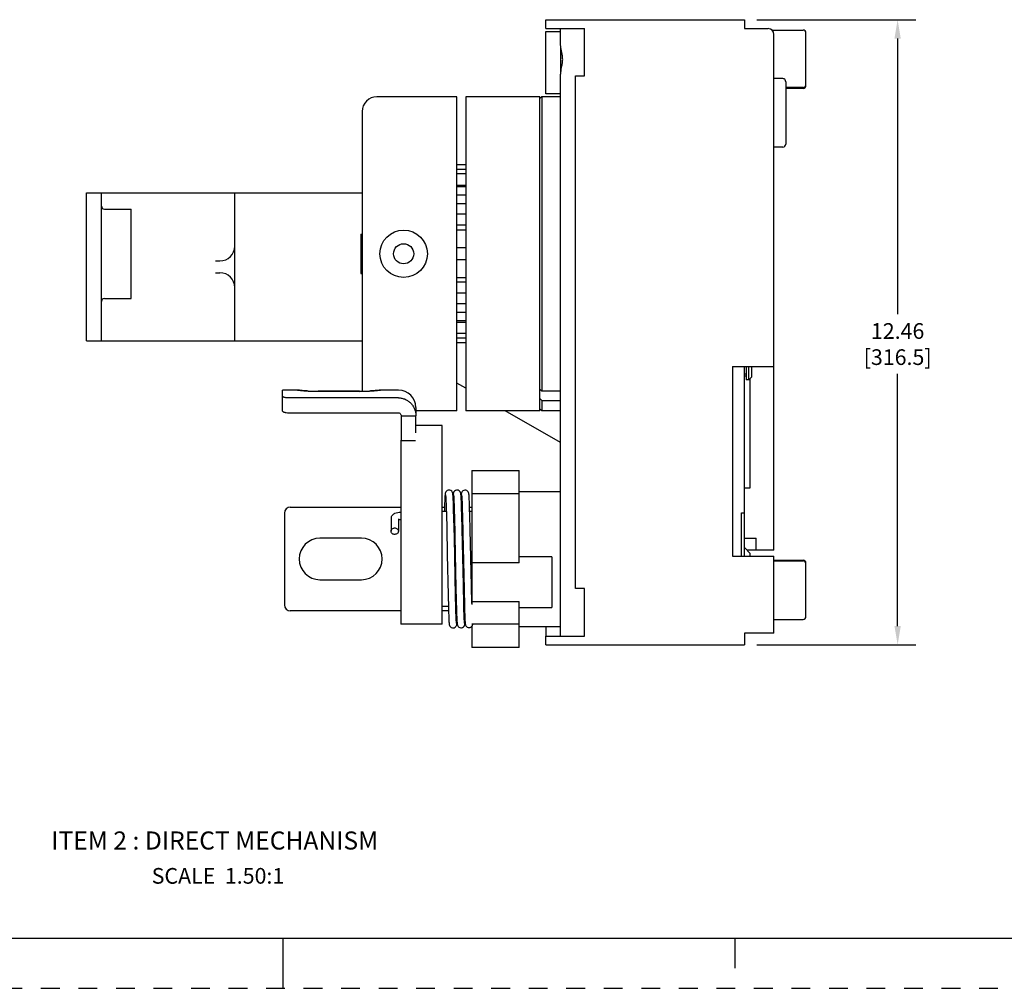
# Model space of a CAD drawing. Units: inches. Extents: x 0 to 71, y -25 to 22.
# Drawn here: x 51.4 to 61.2, y 0 to 9.7 of the extents above; entities that cross this region are included whole.
import ezdxf

# ---------------------------------------------------------------- set-up
doc = ezdxf.new("R2010")
doc.units = ezdxf.units.IN
doc.header["$LTSCALE"] = 1.87
doc.header["$MEASUREMENT"] = 0
doc.header["$PDMODE"] = 3
doc.header["$PDSIZE"] = 0.3125
doc.linetypes.add('HIDDEN', pattern=[0.2, 0.1, -0.1])
doc.layers.get('0').update_dxf_attribs({"linetype": 'CONTINUOUS'})
doc.layers.get('Defpoints').update_dxf_attribs({"linetype": 'CONTINUOUS'})
doc.layers.add('DEFAULT_2', color=8, linetype='HIDDEN')
doc.layers.add('INTF_BLANK', color=7, linetype='CONTINUOUS')
doc.styles.get("Standard").update_dxf_attribs({"font": 'txt', "width": 0.8})
doc.styles.add('TEXTSTYLE_6', font='txt', dxfattribs={"width": 0.9})
doc.dimstyles.new('DIMSTYLE_1', dxfattribs={"dimtxt": 0.15625, "dimasz": 0.1875, "dimexe": 0.18, "dimexo": 0.0625, "dimgap": 0.09, "dimtad": 0, "dimtih": 1, "dimtoh": 1, "dimlfac": 2, "dimzin": 0, "dimdsep": 46, "dimtxsty": 'STANDARD', "dimblk": '_FILLED', "dimcen": 0.09, "dimadec": 0, "dimazin": 0, "dimtfac": 1, "dimtofl": 0, "dimtmove": 0, "dimatfit": 3, "dimldrblk": '_FILLED', "dimfxl": 1, "dimtolj": 1, "dimtzin": 0, "dimarcsym": 0})

# ---------------------------------------------------------------- blocks, each defined once
blk = doc.blocks.new('_FILLED')
at = {"color": 0, "linetype": 'ByBlock'}
blk.add_solid([(0, 0), (-1, 0.167), (-1, -0.167)], dxfattribs=at)
blk = doc.blocks.new('*D54')
at = {"color": 0, "linetype": 'Continuous', "lineweight": -2}
for p, q in [((58.7212, 9.6523), (60.3038, 9.6523)), ((60.1238, 9.4648), (60.1238, 6.7183)), ((60.1238, 3.6095), (60.1238, 6.1217)), ((58.7212, 3.422), (60.3038, 3.422))]:
    blk.add_line(p, q, dxfattribs=at)
at = {"layer": 'Defpoints', "color": 0, "linetype": 'Continuous'}
for p in [(58.6587, 9.6523), (60.1238, 9.6523), (58.6587, 3.422)]:
    blk.add_point(p, dxfattribs=at)
at = {"color": 0, "linetype": 'Continuous', "lineweight": -2, "xscale": 0.1875, "yscale": 0.1875, "zscale": 0.1875}
for p, rotation in [((60.1238, 9.6523), 90), ((60.1238, 3.422), 270)]:
    blk.add_blockref('_FILLED', p, dxfattribs=dict(at, rotation=rotation))
at = {"color": 0, "linetype": 'Continuous', "insert": (60.1238, 6.6283), "char_height": 0.15625, "attachment_point": 2}
blk.add_mtext('\\A1;12.46\\P [316.5]', dxfattribs=at)

msp = doc.modelspace()

# ---------------------------------------------------------------- linework, layer by layer
at = {"color": 7, "linetype": 'Continuous'}
for p, q in [((56.6179, 9.5638), (56.6179, 9.6523)), ((56.6179, 9.6523), (58.5962, 9.6523)), ((58.5962, 9.6523), (58.5962, 9.5638)), ((56.6179, 9.5638), (57.0017, 9.5638)), ((56.7655, 9.4006), (56.7655, 9.5638)), ((57.0017, 9.0913), (57.0017, 9.5638)), ((58.5962, 9.5638), (58.8324, 9.5638)), ((58.8706, 9.549), (59.1809, 9.549)), ((59.2104, 8.9968), (59.2104, 9.5194)), ((58.8915, 4.3669), (58.8915, 9.5047)), ((56.7655, 9.3811), (56.7655, 9.1217)), ((56.7655, 3.5106), (56.7655, 9.1068)), ((56.9131, 3.9831), (56.9131, 9.0913)), ((56.9131, 9.0913), (57.0017, 9.0913)), ((58.9801, 9.0653), (58.8915, 9.0653)), ((59.0096, 9.0345), (59.0096, 8.4122)), ((59.1809, 8.9762), (59.0096, 8.9762)), ((59.1809, 8.9673), (59.0096, 8.9673)), ((55.732, 8.8846), (54.9348, 8.8846)), ((55.732, 5.7547), (55.732, 8.8846)), ((55.8206, 8.8846), (55.8206, 5.7547)), ((56.5588, 8.8846), (55.8206, 8.8846)), ((56.5765, 8.8846), (56.5588, 8.8669)), ((56.5588, 5.7547), (56.5588, 8.8846)), ((56.5765, 8.8846), (56.5765, 5.9494)), ((56.7655, 8.8846), (56.5765, 8.8846)), ((54.7872, 8.737), (54.7872, 5.9499)), ((58.9801, 8.3827), (58.8915, 8.3827)), ((55.8206, 8.2055), (55.732, 8.2055)), ((55.8206, 8.1607), (55.732, 8.1607)), ((55.8206, 8.1155), (55.732, 8.1155)), ((55.732, 8.0042), (55.8206, 8.0042)), ((55.8206, 7.9878), (55.732, 7.9878)), ((55.8206, 7.9043), (55.732, 7.9043)), ((55.732, 7.8192), (55.8206, 7.8192)), ((55.8206, 7.7132), (55.732, 7.7132)), ((55.8206, 7.6041), (55.732, 7.6041)), ((55.732, 7.558), (55.8206, 7.558)), ((54.7753, 7.5156), (54.7753, 7.1237)), ((54.7753, 7.5156), (54.7872, 7.5156)), ((55.8206, 7.3787), (55.732, 7.3787)), ((55.8206, 7.2606), (55.732, 7.2606)), ((54.7753, 7.1237), (54.7872, 7.1237)), ((55.8206, 7.0813), (55.732, 7.0813)), ((55.8206, 7.0352), (55.732, 7.0352)), ((55.8206, 6.9261), (55.732, 6.9261)), ((55.8206, 6.8202), (55.732, 6.8202)), ((55.8206, 6.735), (55.732, 6.735)), ((55.8206, 6.6515), (55.732, 6.6515)), ((55.8206, 6.6351), (55.732, 6.6351)), ((55.8206, 6.5239), (55.732, 6.5239)), ((55.8206, 6.4787), (55.732, 6.4787)), ((55.8206, 6.4338), (55.732, 6.4338)), ((58.4781, 6.1976), (58.8915, 6.1976)), ((58.4781, 6.1976), (58.4781, 4.3079)), ((58.6139, 6.1976), (58.6139, 6.0623)), ((58.6405, 6.0623), (58.6405, 6.1976)), ((58.67, 6.0918), (58.67, 6.1976)), ((58.6139, 6.1213), (58.5963, 6.1213)), ((58.67, 6.0918), (58.6405, 6.0623)), ((58.6405, 6.0623), (58.6139, 6.0623)), ((56.5588, 5.9696), (56.5765, 5.9494)), ((56.7655, 5.9494), (56.5765, 5.9494)), ((56.5765, 5.8587), (56.5588, 5.8777)), ((56.5765, 5.8587), (56.7655, 5.8587)), ((56.5765, 5.8587), (56.5765, 5.7547)), ((55.732, 5.7547), (55.3231, 5.7547)), ((56.5588, 5.7547), (55.8206, 5.7547)), ((56.5765, 5.7547), (56.5588, 5.7724)), ((56.7655, 5.7547), (56.5765, 5.7547)), ((58.5962, 4.485), (58.7143, 4.485)), ((58.7143, 4.3707), (58.7143, 4.485)), ((58.8915, 4.3669), (58.6215, 4.3669)), ((58.7143, 4.3707), (58.8915, 4.3707)), ((58.4781, 4.3079), (58.8915, 4.3079)), ((58.8915, 3.5401), (58.8915, 4.3079)), ((58.8915, 4.2665), (59.1809, 4.2665)), ((58.8915, 4.259), (59.1809, 4.259)), ((59.2104, 3.7057), (59.2104, 4.237)), ((57.0017, 3.9831), (56.9131, 3.9831)), ((57.0017, 3.5106), (57.0017, 3.9831)), ((58.8915, 3.676), (59.1809, 3.676)), ((58.8915, 3.5401), (58.5962, 3.5401)), ((58.5962, 3.5401), (58.5962, 3.422)), ((56.6179, 3.5106), (57.0017, 3.5106)), ((56.6179, 3.422), (56.6179, 3.5106)), ((56.6179, 3.422), (58.5962, 3.422)), ((37.5, 0.5), (70.5, 0.5)), ((54, 0), (54, 0.5)), ((58.5, 0.5), (58.5, 0.2))]:
    msp.add_line(p, q, dxfattribs=at)
at = {"color": 6, "linetype": 'Continuous'}
for p, q in [((56.6179, 8.9142), (56.6179, 9.5342)), ((56.6179, 9.5342), (56.7655, 9.5342)), ((56.7655, 8.9142), (56.6179, 8.9142)), ((52.0411, 6.4516), (52.0411, 7.9279)), ((52.0411, 7.9279), (54.7872, 7.9279)), ((52.1887, 6.4516), (52.1887, 7.9279)), ((53.5175, 6.4516), (53.5175, 7.9279)), ((52.2183, 7.7655), (52.484, 7.7655)), ((52.484, 6.8738), (52.484, 7.7655)), ((53.3251, 7.2488), (53.3698, 7.2488)), ((53.3251, 7.1307), (53.3698, 7.1307)), ((52.2183, 6.8738), (52.484, 6.8738)), ((52.0411, 6.4516), (54.7872, 6.4516)), ((58.5963, 4.3079), (58.5963, 6.1976)), ((58.6139, 6.1016), (58.5963, 6.1016)), ((55.8206, 5.9791), (55.732, 6.0297)), ((58.6553, 4.9879), (58.6553, 6.077)), ((56.7655, 5.4392), (56.2133, 5.7547)), ((58.5963, 4.9879), (58.6553, 4.9879)), ((58.5667, 4.7382), (58.5963, 4.7382)), ((58.5667, 4.3079), (58.5667, 4.7382)), ((58.5963, 4.3922), (58.6553, 4.3331)), ((58.6553, 4.3079), (58.6553, 4.3331)), ((56.6179, 3.6051), (56.6179, 3.5106))]:
    msp.add_line(p, q, dxfattribs=at)
at = {"color": 7, "linetype": 'Continuous'}
for radius in [0.2362, 0.1004]:
    msp.add_circle((55.2005, 7.3197), radius, dxfattribs=at)
for centre, radius, start, end in [((58.8324, 9.5047), 0.0591, 0, 90), ((59.1809, 9.5195), 0.0295, 360, 90), ((59.1809, 9.0057), 0.0295, 270, 359.99953), ((59.1809, 8.9968), 0.0295, 270, 0), ((54.9348, 8.737), 0.1476, 90, 180), ((58.9801, 8.4122), 0.0295, 270, 0), ((59.1809, 4.237), 0.0295, 0, 90), ((59.1809, 4.2295), 0.0295, 0, 90), ((59.1809, 3.7055), 0.0295, 270, 0)]:
    msp.add_arc(centre, radius, start, end, dxfattribs=at)
at = {"color": 6, "linetype": 'Continuous'}
for centre, radius, start, end in [((52.2183, 7.7951), 0.0295, 180, 270), ((53.3698, 7.3964), 0.1476, 270, 0), ((53.3698, 6.983), 0.1476, 0, 90), ((52.2183, 6.8443), 0.0295, 90, 180)]:
    msp.add_arc(centre, radius, start, end, dxfattribs=at)
at = {"color": 7, "linetype": 'Continuous'}
for points, knots in [([(56.7667, 9.1263), (56.7692, 9.1488), (56.7773, 9.1826), (56.785, 9.2288), (56.7862, 9.2651), (56.7816, 9.3009), (56.7745, 9.3353), (56.7679, 9.3683), (56.7655, 9.3901), (56.7655, 9.4006)], [0, 0, 0, 0, 0.245147, 0.374724, 0.505879, 0.636316, 0.763759, 0.885872, 1, 1, 1, 1]), ([(56.7655, 9.1068), (56.7655, 9.1084), (56.7656, 9.1149), (56.7661, 9.1214), (56.7667, 9.1263)], [0, 0, 0, 0, 0.245005, 1, 1, 1, 1]), ([(59.0096, 9.0345), (59.0096, 9.0413), (59.005, 9.0523), (58.9934, 9.0627), (58.9846, 9.0653), (58.9801, 9.0653)], [0, 0, 0, 0, 0.440777, 0.704186, 1, 1, 1, 1])]:
    msp.add_open_spline(points, degree=3, knots=knots, dxfattribs=at)
at = {"layer": 'DEFAULT_2', "color": 8, "linetype": 'HIDDEN'}
msp.add_line((37, 0), (71, 0), dxfattribs=at)
at = {"layer": 'INTF_BLANK', "color": 7, "linetype": 'Continuous'}
for p, q in [((53.9944, 5.7529), (53.9944, 5.9614)), ((54.142, 5.9614), (53.9944, 5.9614)), ((54.142, 5.9614), (54.1421, 5.9614)), ((54.1424, 5.9613), (54.142, 5.9614)), ((54.7621, 5.9496), (54.349, 5.9496)), ((54.349, 5.949), (54.7618, 5.949)), ((54.9688, 5.9614), (54.9672, 5.9612)), ((54.9688, 5.9614), (54.9688, 5.9614)), ((55.1495, 5.9614), (54.9688, 5.9614)), ((55.1495, 5.8835), (54.0535, 5.8835)), ((54.0535, 5.7359), (55.146, 5.7359)), ((55.1755, 5.705), (55.3231, 5.705)), ((55.1755, 5.705), (55.1755, 5.459)), ((55.3231, 5.7878), (55.3231, 5.705)), ((55.3231, 5.6928), (55.3231, 5.705)), ((55.3231, 5.6745), (55.3231, 5.6928)), ((55.3231, 5.5342), (55.3231, 5.6745)), ((55.5844, 5.6071), (55.3231, 5.6071)), ((55.5844, 3.6287), (55.5844, 5.6071)), ((55.1755, 5.461), (55.171, 5.461)), ((55.171, 5.461), (55.171, 3.6287)), ((55.171, 5.459), (55.3187, 5.459)), ((55.8797, 5.1607), (56.3521, 5.1607)), ((55.8797, 5.1607), (55.8797, 3.824)), ((56.3521, 4.2392), (56.3521, 5.1607)), ((56.3521, 4.9279), (55.8797, 4.9279)), ((56.3521, 4.9516), (56.7655, 4.9516)), ((54.0123, 4.736), (54.0123, 3.8207)), ((54.0713, 4.7951), (55.171, 4.7951)), ((55.5844, 4.7951), (55.6078, 4.7951)), ((55.6258, 4.7508), (55.5844, 4.7508)), ((55.7057, 4.7508), (55.6996, 4.7508)), ((55.7855, 4.7508), (55.7796, 4.7508)), ((55.858, 4.7951), (55.8797, 4.7951)), ((55.8797, 4.7508), (55.8594, 4.7508)), ((54.78, 4.485), (54.3666, 4.485)), ((56.3521, 4.2392), (55.8797, 4.2392)), ((56.6769, 4.2998), (56.3521, 4.2998)), ((56.6769, 4.2998), (56.6769, 3.7955)), ((54.3666, 4.0716), (54.7797, 4.0716)), ((55.8797, 3.856), (56.3521, 3.856)), ((56.3521, 3.396), (56.3521, 3.856)), ((55.171, 3.7616), (54.0713, 3.7616)), ((55.6465, 3.8059), (55.5844, 3.8059)), ((55.6478, 3.7616), (55.5844, 3.7616)), ((55.7264, 3.8059), (55.7203, 3.8059)), ((55.8062, 3.8059), (55.8002, 3.8059)), ((56.3521, 3.7955), (56.6769, 3.7955)), ((55.5844, 3.6287), (55.171, 3.6287)), ((56.3521, 3.6287), (55.8797, 3.6287)), ((55.8797, 3.6059), (55.8797, 3.396)), ((56.3521, 3.6051), (56.7655, 3.6051)), ((56.3521, 3.396), (55.8797, 3.396))]:
    msp.add_line(p, q, dxfattribs=at)
at = {"layer": 'INTF_BLANK', "color": 6, "linetype": 'Continuous'}
for p, q in [((55.6089, 4.827), (55.6081, 4.8031)), ((55.61, 4.8575), (55.6089, 4.827)), ((55.6107, 4.8744), (55.61, 4.8575)), ((55.6202, 4.8918), (55.6208, 4.8813)), ((55.6208, 4.8813), (55.6215, 4.8688)), ((55.6215, 4.8688), (55.6221, 4.8545)), ((55.6221, 4.8545), (55.6232, 4.8289)), ((55.6232, 4.8289), (55.6247, 4.787)), ((55.6946, 4.8836), (55.6939, 4.8963)), ((55.6954, 4.8686), (55.6946, 4.8836)), ((55.6961, 4.8511), (55.6954, 4.8686)), ((55.6974, 4.8197), (55.6961, 4.8511)), ((55.6991, 4.7679), (55.6974, 4.8197)), ((55.7001, 4.8914), (55.7008, 4.8795)), ((55.7008, 4.8795), (55.7015, 4.8653)), ((55.7015, 4.8653), (55.7023, 4.8486)), ((55.7023, 4.8486), (55.7035, 4.8185)), ((55.7035, 4.8185), (55.7052, 4.7685)), ((55.7744, 4.8851), (55.7737, 4.8973)), ((55.7752, 4.871), (55.7744, 4.8851)), ((55.7759, 4.8549), (55.7752, 4.871)), ((55.777, 4.8268), (55.7759, 4.8549)), ((55.7786, 4.7819), (55.777, 4.8268)), ((55.78, 4.8905), (55.7807, 4.8784)), ((55.7807, 4.8784), (55.7814, 4.8638)), ((55.7814, 4.8638), (55.7822, 4.8464)), ((55.7822, 4.8464), (55.7835, 4.8142)), ((55.7835, 4.8142), (55.7848, 4.7735)), ((55.8544, 4.8826), (55.8537, 4.8942)), ((55.8551, 4.869), (55.8544, 4.8826)), ((55.8558, 4.8534), (55.8551, 4.869)), ((55.8569, 4.8259), (55.8558, 4.8534)), ((55.8584, 4.7814), (55.8569, 4.8259)), ((55.6081, 4.8031), (55.6066, 4.7508)), ((55.6247, 4.787), (55.6267, 4.7214)), ((55.6267, 4.7214), (55.6301, 4.5859)), ((55.7014, 4.6863), (55.6991, 4.7679)), ((55.7052, 4.7685), (55.7074, 4.6898)), ((55.7806, 4.7136), (55.7786, 4.7819)), ((55.784, 4.577), (55.7806, 4.7136)), ((55.7848, 4.7735), (55.7869, 4.7041)), ((55.8605, 4.7125), (55.8584, 4.7814)), ((55.8639, 4.5719), (55.8605, 4.7125)), ((55.075, 4.6788), (55.075, 4.5553)), ((55.1489, 4.6788), (55.1489, 4.5553)), ((55.706, 4.4931), (55.7014, 4.6863)), ((55.7869, 4.7041), (55.7909, 4.536)), ((55.075, 4.5553), (55.0766, 4.5645)), ((55.1489, 4.5553), (55.1473, 4.5461)), ((55.6301, 4.5859), (55.6357, 4.322)), ((55.7955, 4.0162), (55.784, 4.577)), ((55.7909, 4.536), (55.8023, 3.9761)), ((55.8755, 4.0078), (55.8639, 4.5719)), ((55.7179, 3.9089), (55.706, 4.4931)), ((55.7118, 4.5033), (55.7223, 3.9882)), ((55.6357, 4.322), (55.6438, 3.9191)), ((55.7223, 3.9882), (55.7278, 3.7588)), ((55.7997, 3.8276), (55.7955, 4.0162)), ((55.8023, 3.9761), (55.8062, 3.809)), ((55.8794, 3.8354), (55.8755, 4.0078)), ((55.6438, 3.9191), (55.6468, 3.7955)), ((55.7206, 3.7968), (55.7179, 3.9089)), ((55.8016, 3.7604), (55.7997, 3.8276)), ((55.6468, 3.7955), (55.6484, 3.7435)), ((55.6484, 3.7435), (55.6495, 3.7116)), ((55.7222, 3.7455), (55.7206, 3.7968)), ((55.7233, 3.714), (55.7222, 3.7455)), ((55.7278, 3.7588), (55.7289, 3.7262)), ((55.8027, 3.7282), (55.8016, 3.7604)), ((55.8062, 3.809), (55.8079, 3.7533)), ((55.8079, 3.7533), (55.8091, 3.718)), ((55.6495, 3.7116), (55.6502, 3.6935)), ((55.6502, 3.6935), (55.6509, 3.6779)), ((55.6509, 3.6779), (55.6516, 3.6647)), ((55.724, 3.6963), (55.7233, 3.714)), ((55.7247, 3.6811), (55.724, 3.6963)), ((55.7253, 3.6685), (55.7247, 3.6811)), ((55.7289, 3.7262), (55.7299, 3.699)), ((55.7299, 3.699), (55.7306, 3.6836)), ((55.7306, 3.6836), (55.7312, 3.6703)), ((55.7312, 3.6703), (55.7319, 3.659)), ((55.8037, 3.7015), (55.8027, 3.7282)), ((55.8043, 3.6865), (55.8037, 3.7015)), ((55.805, 3.6738), (55.8043, 3.6865)), ((55.8056, 3.6631), (55.805, 3.6738)), ((55.8091, 3.718), (55.8099, 3.6984)), ((55.8099, 3.6984), (55.8106, 3.6816)), ((55.8106, 3.6816), (55.8114, 3.6675))]:
    msp.add_line(p, q, dxfattribs=at)
for points in [[(55.6531, 4.9648), (55.6442, 4.9638), (55.6342, 4.9598), (55.6263, 4.9538), (55.621, 4.947), (55.6181, 4.9413), (55.6166, 4.9371), (55.6158, 4.9339), (55.6152, 4.931), (55.6147, 4.9283), (55.6143, 4.9254), (55.6139, 4.9223), (55.6136, 4.9189), (55.6132, 4.915), (55.6129, 4.9108), (55.6125, 4.9061), (55.6122, 4.9009), (55.6118, 4.8952), (55.6115, 4.8889), (55.6107, 4.8744)], [(55.6179, 4.9175), (55.6179, 4.9175), (55.6179, 4.9173), (55.6181, 4.9163), (55.6183, 4.9148), (55.6185, 4.9129), (55.6188, 4.9105), (55.619, 4.9076), (55.6193, 4.9043), (55.6196, 4.9005), (55.6199, 4.8964), (55.6202, 4.8918)], [(55.6939, 4.8963), (55.6935, 4.9018), (55.6931, 4.9068), (55.6928, 4.9113), (55.6924, 4.9154), (55.6921, 4.9191), (55.6917, 4.9224), (55.6913, 4.9255), (55.6909, 4.9283), (55.6905, 4.931), (55.6899, 4.9338), (55.6891, 4.937), (55.6876, 4.9411), (55.6848, 4.9468), (55.6795, 4.9535), (55.6718, 4.9596), (55.6618, 4.9638), (55.6531, 4.9648)], [(55.7369, 4.9643), (55.7278, 4.9642), (55.7172, 4.9611), (55.7086, 4.9556), (55.7024, 4.9489), (55.6989, 4.9429), (55.6971, 4.9383), (55.696, 4.9349), (55.6954, 4.932), (55.6949, 4.9293), (55.6945, 4.9266), (55.6941, 4.9238), (55.6937, 4.9208), (55.6934, 4.9174), (55.6931, 4.9138), (55.6928, 4.9107)], [(55.6978, 4.9171), (55.6978, 4.9171), (55.6979, 4.9165), (55.6981, 4.9153), (55.6983, 4.9135), (55.6986, 4.9112), (55.6989, 4.9083), (55.6992, 4.9049), (55.6995, 4.9009), (55.6998, 4.8964), (55.7001, 4.8914)], [(55.7737, 4.8973), (55.7733, 4.9026), (55.773, 4.9076), (55.7726, 4.9121), (55.7722, 4.9162), (55.7719, 4.9199), (55.7715, 4.9232), (55.7711, 4.9263), (55.7706, 4.9292), (55.7701, 4.9321), (55.7694, 4.9352), (55.7682, 4.939), (55.766, 4.9441), (55.7616, 4.9508), (55.7545, 4.9574), (55.745, 4.9624), (55.7369, 4.9643)], [(55.8205, 4.9626), (55.8114, 4.9635), (55.8005, 4.9615), (55.7913, 4.9568), (55.7844, 4.9506), (55.78, 4.9443), (55.7776, 4.9391), (55.7763, 4.9353), (55.7755, 4.9323), (55.7749, 4.9295), (55.7745, 4.9269), (55.7741, 4.9242), (55.7738, 4.9213), (55.7734, 4.9182), (55.7731, 4.9148), (55.7728, 4.911), (55.7727, 4.9104)], [(55.7777, 4.9161), (55.7777, 4.9161), (55.7778, 4.9155), (55.778, 4.9143), (55.7782, 4.9126), (55.7784, 4.9103), (55.7787, 4.9074), (55.779, 4.904), (55.7793, 4.9001), (55.7796, 4.8955), (55.78, 4.8905)], [(55.8537, 4.8942), (55.8533, 4.8994), (55.853, 4.9041), (55.8527, 4.9084), (55.8524, 4.9124), (55.852, 4.916), (55.8517, 4.9193), (55.8513, 4.9223), (55.851, 4.9252), (55.8506, 4.9279), (55.8501, 4.9306), (55.8494, 4.9335), (55.8484, 4.9369), (55.8467, 4.9414), (55.8433, 4.9473), (55.8374, 4.954), (55.8287, 4.9598), (55.8205, 4.9626)], [(55.7074, 4.6898), (55.7113, 4.5267), (55.7118, 4.5033)], [(55.6516, 3.6647), (55.652, 3.6588), (55.6523, 3.6535), (55.6526, 3.6487), (55.653, 3.6444), (55.6533, 3.6404), (55.6537, 3.6369), (55.654, 3.6336), (55.6544, 3.6307), (55.6548, 3.6279), (55.6553, 3.6252), (55.6559, 3.6224), (55.6568, 3.6191), (55.6584, 3.6148), (55.6616, 3.6089), (55.6674, 3.6019), (55.6758, 3.596), (55.6862, 3.5925), (55.695, 3.592)], [(55.695, 3.592), (55.7036, 3.5935), (55.7131, 3.598), (55.7204, 3.6041), (55.7252, 3.6108), (55.7278, 3.6163), (55.7292, 3.6204), (55.73, 3.6236), (55.7306, 3.6265), (55.731, 3.6293), (55.7314, 3.6322), (55.7318, 3.6354), (55.7322, 3.639), (55.7325, 3.643), (55.7328, 3.6461)], [(55.7277, 3.6392), (55.7277, 3.6392), (55.7276, 3.6397), (55.7275, 3.6408), (55.7273, 3.6423), (55.7271, 3.6444), (55.7268, 3.647), (55.7265, 3.6502), (55.7263, 3.6539), (55.726, 3.6582), (55.7256, 3.6631), (55.7253, 3.6685)], [(55.7319, 3.659), (55.7322, 3.654), (55.7325, 3.6495), (55.7328, 3.6453), (55.7332, 3.6416), (55.7335, 3.6382), (55.7338, 3.635), (55.7342, 3.6322), (55.7345, 3.6295), (55.735, 3.6269), (55.7355, 3.6242), (55.7362, 3.6212), (55.7374, 3.6175), (55.7396, 3.6127), (55.7436, 3.6066), (55.7502, 3.6002), (55.759, 3.5952), (55.7697, 3.5927), (55.7787, 3.5931)], [(55.7787, 3.5931), (55.7869, 3.5954), (55.7957, 3.6006), (55.802, 3.6068), (55.8059, 3.6129), (55.8081, 3.6178), (55.8092, 3.6216), (55.81, 3.6246), (55.8105, 3.6274), (55.8109, 3.6302), (55.8113, 3.6331), (55.8117, 3.6363), (55.8121, 3.6399), (55.8125, 3.6439), (55.8127, 3.6471)], [(55.8076, 3.6399), (55.8076, 3.6399), (55.8075, 3.6404), (55.8074, 3.6415), (55.8072, 3.6431), (55.807, 3.6452), (55.8067, 3.6478), (55.8064, 3.6509), (55.8062, 3.6545), (55.8059, 3.6586), (55.8056, 3.6631)], [(55.8114, 3.6675), (55.8117, 3.6614), (55.8121, 3.6559), (55.8124, 3.6509), (55.8128, 3.6464), (55.8131, 3.6424), (55.8135, 3.6389), (55.8138, 3.6357), (55.8142, 3.6328), (55.8146, 3.6301), (55.815, 3.6275), (55.8156, 3.6246), (55.8165, 3.6214), (55.818, 3.6172), (55.8209, 3.6117), (55.8259, 3.6053), (55.8333, 3.5993), (55.8427, 3.5953), (55.8536, 3.594), (55.8625, 3.5953)], [(55.8625, 3.5953), (55.8699, 3.5982), (55.8781, 3.604), (55.8836, 3.6105), (55.8868, 3.6162), (55.8884, 3.6205), (55.8894, 3.6238), (55.89, 3.6266), (55.8904, 3.6287)]]:
    msp.add_lwpolyline(points, dxfattribs=at)
at = {"layer": 'INTF_BLANK', "color": 7, "linetype": 'Continuous'}
for centre, radius, start, end in [((54.3488, 7.6886), 1.7396, 266.71726, 269.99673), ((54.3497, 7.7733), 1.8236, 266.85518, 269.97014), ((54.762, 7.7438), 1.7941, 270.00421, 273.18197), ((54.7611, 7.7202), 1.7713, 270.03244, 273.23959), ((55.1495, 5.7878), 0.1736, 0, 90), ((54.0713, 4.736), 0.0591, 90, 180), ((54.3666, 4.2783), 0.2067, 90, 270), ((54.78, 4.2783), 0.2067, 270, 90), ((54.0713, 3.8207), 0.0591, 180, 270)]:
    msp.add_arc(centre, radius, start, end, dxfattribs=at)
at = {"layer": 'INTF_BLANK', "color": 6, "linetype": 'Continuous'}
for centre, radius, start, end in [((55.1266, 4.6788), 0.0516, 169.54595, 180.00145), ((55.127, 4.6787), 0.052, 164.05038, 169.5438), ((55.1279, 4.6784), 0.0529, 160.60987, 164.04448)]:
    msp.add_arc(centre, radius, start, end, dxfattribs=at)
at = {"layer": 'INTF_BLANK', "color": 7, "linetype": 'Continuous'}
for points, knots in [([(54.0535, 5.8835), (54.0458, 5.8835), (54.0346, 5.8842), (54.0206, 5.8864), (54.0118, 5.8886), (54.0054, 5.8908), (54.0013, 5.8928), (53.9975, 5.895), (53.9944, 5.898), (53.9944, 5.9005)], [0, 0, 0, 0, 0.360266, 0.523037, 0.666608, 0.786917, 0.837648, 0.881946, 1, 1, 1, 1]), ([(54.1421, 5.9614), (54.1423, 5.9614), (54.143, 5.9613), (54.1446, 5.9612), (54.147, 5.9609), (54.1503, 5.9606), (54.1545, 5.9601), (54.1617, 5.9594), (54.1728, 5.9582), (54.1883, 5.9568), (54.2066, 5.9552), (54.2273, 5.9537), (54.242, 5.9528), (54.2496, 5.9524)], [0, 0, 0, 0, 0.006015, 0.020415, 0.043141, 0.074068, 0.113064, 0.159949, 0.276467, 0.42151, 0.592481, 0.786498, 1, 1, 1, 1]), ([(54.2492, 5.9518), (54.2352, 5.9526), (54.2102, 5.9544), (54.1811, 5.957), (54.1627, 5.9589), (54.1532, 5.96), (54.1468, 5.9608), (54.1435, 5.9612), (54.1424, 5.9613)], [0, 0, 0, 0, 0.392206, 0.701711, 0.81909, 0.908847, 0.969493, 1, 1, 1, 1]), ([(54.9672, 5.9612), (54.9633, 5.9607), (54.9518, 5.9593), (54.9297, 5.957), (54.8984, 5.9542), (54.8745, 5.9525), (54.8612, 5.9518)], [0, 0, 0, 0, 0.111572, 0.324385, 0.626126, 1, 1, 1, 1]), ([(54.8616, 5.9524), (54.8692, 5.9528), (54.8838, 5.9537), (54.9045, 5.9553), (54.9228, 5.9568), (54.9382, 5.9583), (54.9492, 5.9594), (54.9564, 5.9601), (54.9606, 5.9606), (54.9639, 5.9609), (54.9663, 5.9612), (54.9679, 5.9613), (54.9686, 5.9614), (54.9688, 5.9614)], [0, 0, 0, 0, 0.213649, 0.407643, 0.578644, 0.723673, 0.840166, 0.887025, 0.926008, 0.956918, 0.979616, 0.994004, 1, 1, 1, 1]), ([(55.1495, 5.8835), (55.161, 5.8835), (55.184, 5.8811), (55.217, 5.8705), (55.2472, 5.8534), (55.2734, 5.8307), (55.2947, 5.8034), (55.3104, 5.7726), (55.3203, 5.7394), (55.3229, 5.7165), (55.3231, 5.705)], [0, 0, 0, 0, 0.124982, 0.249961, 0.374952, 0.499951, 0.62495, 0.749961, 0.874981, 1, 1, 1, 1]), ([(53.9944, 5.7529), (53.9944, 5.7504), (53.9974, 5.7474), (54.0012, 5.7451), (54.0054, 5.7431), (54.0117, 5.7409), (54.0206, 5.7388), (54.0346, 5.7365), (54.0458, 5.7359), (54.0535, 5.7359)], [0, 0, 0, 0, 0.117823, 0.162052, 0.212789, 0.333316, 0.477148, 0.639951, 1, 1, 1, 1]), ([(55.146, 5.7359), (55.1499, 5.7359), (55.1579, 5.7342), (55.1677, 5.7271), (55.1741, 5.7168), (55.1755, 5.7089), (55.1755, 5.705)], [0, 0, 0, 0, 0.249836, 0.499761, 0.74981, 1, 1, 1, 1])]:
    msp.add_open_spline(points, degree=3, knots=knots, dxfattribs=at)
at = {"layer": 'INTF_BLANK', "color": 6, "linetype": 'Continuous'}
for points, knots in [([(55.078, 4.696), (55.0795, 4.7002), (55.0835, 4.7082), (55.0949, 4.722), (55.1144, 4.7347), (55.1416, 4.7431), (55.1611, 4.7449), (55.171, 4.7449)], [0, 0, 0, 0, 0.120011, 0.238911, 0.478233, 0.731966, 1, 1, 1, 1]), ([(55.1488, 4.6677), (55.152, 4.6688), (55.1594, 4.6705), (55.1669, 4.6711), (55.171, 4.6711)], [0, 0, 0, 0, 0.452512, 1, 1, 1, 1]), ([(55.1473, 4.5461), (55.146, 4.5424), (55.1418, 4.5353), (55.132, 4.5275), (55.1197, 4.5233), (55.1066, 4.5229), (55.0941, 4.5265), (55.0837, 4.5337), (55.0767, 4.5436), (55.075, 4.5515), (55.075, 4.5553)], [0, 0, 0, 0, 0.119058, 0.244025, 0.374347, 0.507015, 0.638044, 0.764122, 0.884148, 1, 1, 1, 1]), ([(55.0766, 4.5645), (55.0779, 4.5682), (55.0821, 4.5753), (55.092, 4.583), (55.1042, 4.5873), (55.1173, 4.5877), (55.1299, 4.5841), (55.1403, 4.5769), (55.1472, 4.5669), (55.1489, 4.5591), (55.1489, 4.5553)], [0, 0, 0, 0, 0.119058, 0.244025, 0.374347, 0.507015, 0.638044, 0.764122, 0.884148, 1, 1, 1, 1])]:
    msp.add_open_spline(points, degree=3, knots=knots, dxfattribs=at)

# ---------------------------------------------------------------- texts
at = {"color": 2, "linetype": 'Continuous', "insert": (51.6892, 1.5629), "char_height": 0.18, "width": 5.815125, "attachment_point": 1, "line_spacing_factor": 0.9, "style": 'TEXTSTYLE_6'}
msp.add_mtext('ITEM 2 : DIRECT MECHANISM', dxfattribs=at)
at = {"color": 2, "linetype": 'Continuous', "insert": (52.6897, 1.1987), "char_height": 0.15625, "width": 1.625, "attachment_point": 1, "line_spacing_factor": 0.9}
msp.add_mtext('SCALE  1.50:1', dxfattribs=at)

# ---------------------------------------------------------------- dimensions: what is measured, and where the dimension line sits
at = {"color": 2, "linetype": 'Continuous'}
dim = msp.add_linear_dim(base=(60.1238, 9.6523), p1=(58.6587, 3.422), p2=(58.6587, 9.6523), angle=90, dimstyle='DIMSTYLE_1', override={"dimpost": '\\X'}, dxfattribs=at)
dim.commit()
dim.dimension.update_dxf_attribs({"geometry": '*D54', "text_midpoint": (60.1238, 6.42), "dimtype": 160})

doc.saveas('drawing.dxf')
